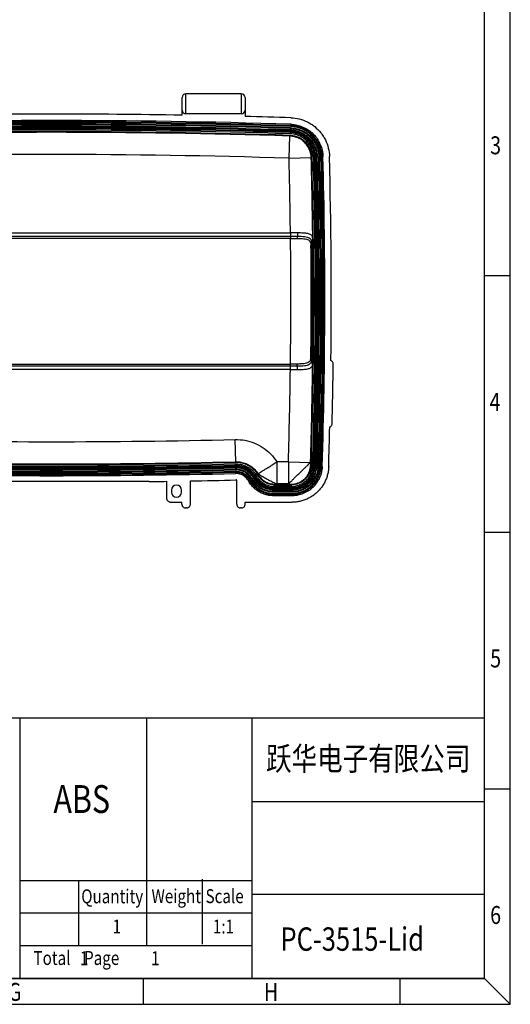
# Model space of a CAD drawing. Extents: x 705 to 2102, y -1248 to -260.
# Drawn here: x 1784 to 2102, y -1248 to -609 of the extents above; entities that cross this region are included whole.
import ezdxf

# ---------------------------------------------------------------- set-up
doc = ezdxf.new("R2010")
doc.units = 0
doc.header["$LTSCALE"] = 2
doc.linetypes.add('DASHED', pattern=[0.75, 0.5, -0.25])
doc.layers.get('0').update_dxf_attribs({"linetype": 'CONTINUOUS'})
for name, color, linetype in [('02___PRT_ALL_AXES', 7, 'CONTINUOUS'), ('1', 3, 'CONTINUOUS'), ('4', 5, 'DASHED'), ('HCO-019-TOP_DXF_CONTINUOUS_LINE', 7, 'CONTINUOUS')]:
    doc.layers.add(name, color=color, linetype=linetype)
doc.styles.get("Standard").update_dxf_attribs({"font": 'SimSun.ttf', "width": 0.8})

msp = doc.modelspace()

# ---------------------------------------------------------------- linework, layer by layer
for p, q in [((2102.317, -1247.544), (2102.317, -259.603)), ((2085.685, -1230.912), (2085.685, -276.235)), ((2085.685, -775.195), (2102.317, -775.195)), ((2085.685, -941.515), (2102.317, -941.515)), ((2085.388, -1062.078), (1539.391, -1062.078)), ((1784.428, -1062.078), (1784.428, -1230.615)), ((1784.428, -1062.078), (1784.428, -1230.615)), ((1934.908, -1062.078), (1784.428, -1062.078)), ((1866.585, -1062.078), (1866.585, -1209.548)), ((1934.908, -1062.078), (1934.908, -1230.615)), ((1934.908, -1062.078), (1934.908, -1230.615)), ((1934.908, -1062.078), (1934.908, -1230.615)), ((2085.685, -1107.835), (2102.317, -1107.835)), ((2085.388, -1116.25), (1934.908, -1116.25)), ((1934.908, -1167.414), (1784.428, -1167.414)), ((1822.505, -1167.414), (1822.505, -1209.548)), ((1902.7, -1166.45), (1902.7, -1208.584)), ((2085.388, -1176.442), (1934.908, -1176.442)), ((1934.908, -1188.481), (1784.428, -1188.481)), ((1934.908, -1209.548), (1784.428, -1209.548)), ((721.861, -1230.912), (2085.685, -1230.912)), ((2085.685, -1230.912), (1553.461, -1230.912)), ((1937.845, -1230.912), (1790.005, -1230.912)), ((1864.479, -1230.912), (1864.479, -1247.544)), ((2030.799, -1230.912), (2030.799, -1247.544)), ((2085.685, -1230.912), (2102.317, -1247.544)), ((705.229, -1247.544), (2102.317, -1247.544))]:
    msp.add_line(p, q)
at = {"layer": '02___PRT_ALL_AXES', "color": 7, "linetype": 'Continuous'}
for p, q in [((1928.013, -657.272), (1892.053, -657.272)), ((1928.013, -670.272), (1892.053, -670.272))]:
    msp.add_line(p, q, dxfattribs=at)
msp.add_arc((1805.033, -5678.272), 5007.8, 88.225023, 88.56511, dxfattribs=at)
at = {"layer": '1', "linetype": 'Continuous'}
msp.add_line((1948.98, -910.671), (1960.846, -910.671), dxfattribs=at)
for centre, radius, start, end in [((1805.033, -5678.272), 4996.399, 88.22505, 91.77495), ((-1521.467, -789.772), 3496.399, 358.215337, 1.499425), ((1805.033, 4098.728), 4996.399, 268.634458, 271.365542)]:
    msp.add_arc(centre, radius, start, end, dxfattribs=at)
for points, start_tangent, end_tangent in [([(1959.79, -684.27), (1962.481, -684.609), (1965.069, -685.45), (1967.453, -686.764), (1969.547, -688.503), (1971.277, -690.605), (1972.579, -692.996), (1973.408, -695.589), (1973.734, -698.282)], (0.9995202, -0.0309738), (0.0261669, -0.9996576)), ([(1939.012, -904.798), (1937.789, -902.906), (1936.318, -901.194), (1934.628, -899.698), (1932.75, -898.445), (1930.72, -897.458), (1928.574, -896.755), (1926.353, -896.351), (1924.102, -896.252)], (-0.4846503, 0.874708), (-0.999716, -0.0238309)), ([(1973.236, -898.661), (1972.935, -901.017), (1972.186, -903.281), (1971.018, -905.36), (1969.473, -907.177), (1967.609, -908.664), (1965.495, -909.766), (1963.21, -910.443), (1960.846, -910.671)], (-0.0311432, -0.9995149), (-1, 0)), ([(1948.98, -910.671), (1946.571, -910.413), (1944.271, -909.653), (1942.185, -908.423), (1940.405, -906.78), (1939.012, -904.798)], (-1, 0), (-0.4846503, 0.874708))]:
    msp.add_spline(points, degree=3, dxfattribs=dict(at, start_tangent=start_tangent, end_tangent=end_tangent))
at = {"layer": '4', "linetype": 'Continuous'}
msp.add_line((1958.504, -895.86), (1950.991, -895.86), dxfattribs=at)
for centre, radius, start, end in [((1805.033, -5678.272), 4981.588, 88.229567, 91.770433), ((-1521.467, -789.772), 3481.588, 0.695122, 1.492962), ((-1521.467, -789.772), 3481.588, 359.297187, 0.636981), ((-1521.467, -789.772), 3481.588, 358.253862, 359.239045), ((1805.033, 4098.728), 4981.588, 268.630921, 271.369079)]:
    msp.add_arc(centre, radius, start, end, dxfattribs=at)
for points, start_tangent, end_tangent in [([(1959.865, -747.534), (1959.873, -748.292), (1959.881, -749.014), (1959.888, -749.666)], (0.0103765, -0.9999462), (0.0131151, -0.999914)), ([(1959.888, -749.666), (1959.894, -750.094), (1959.9, -750.568), (1959.906, -751.067)], (0.014647, -0.9998927), (0.0108679, -0.9999409)), ([(1959.814, -836.01), (1959.823, -835.252), (1959.832, -834.53), (1959.841, -833.878)], (0.0123381, 0.9999239), (0.0136671, 0.9999066)), ([(1959.841, -833.878), (1959.847, -833.45), (1959.853, -832.976), (1959.859, -832.477)], (0.015167, 0.999885), (0.0120295, 0.9999276)), ([(1924.056, -881.438), (1930.41, -881.942), (1936.549, -883.744), (1942.174, -886.759), (1947.048, -890.848), (1950.991, -895.86)], (0.9997156, 0.0238493), (0.5343099, -0.8452887))]:
    msp.add_spline(points, degree=3, dxfattribs=dict(at, start_tangent=start_tangent, end_tangent=end_tangent))
at = {"layer": 'HCO-019-TOP_DXF_CONTINUOUS_LINE', "color": 7, "linetype": 'Continuous'}
for p, q in [((1892.053, -670.272), (1892.053, -657.272)), ((1928.013, -657.272), (1928.013, -670.272)), ((1889.61, -659.871), (1889.61, -659.871)), ((1889.633, -671.187), (1889.633, -659.692)), ((1930.433, -659.692), (1930.433, -672.042)), ((1928.013, -670.272), (1892.053, -670.272)), ((1959.821, -683.271), (1959.865, -681.848)), ((1959.886, -681.172), (1959.942, -679.373)), ((1960.013, -677.074), (1959.969, -678.497)), ((1958.939, -699.062), (1959.384, -684.674)), ((1959.384, -684.674), (1959.79, -684.27)), ((1958.939, -699.062), (1973.329, -698.687)), ((1973.329, -698.687), (1973.734, -698.282)), ((1974.734, -698.256), (1976.158, -698.219)), ((1976.833, -698.201), (1978.633, -698.154)), ((1979.508, -698.131), (1980.932, -698.094)), ((1959.906, -751.067), (1650.16, -751.067)), ((1650.177, -749.666), (1959.888, -749.666)), ((1650.201, -747.534), (1959.865, -747.534)), ((1974.723, -769.765), (1973.431, -769.772)), ((1974.698, -813.781), (1973.405, -813.772)), ((1650.207, -832.477), (1959.859, -832.477)), ((1959.841, -833.878), (1650.225, -833.878)), ((1959.814, -836.01), (1650.252, -836.01)), ((1924.4, -895.829), (1924.056, -881.438)), ((1924.102, -896.252), (1924.4, -895.829)), ((1924.126, -897.251), (1924.16, -898.675)), ((1924.176, -899.351), (1924.219, -901.15)), ((1950.992, -895.86), (1950.992, -910.255)), ((1958.504, -895.86), (1958.504, -910.255)), ((1958.504, -895.86), (1972.893, -896.299)), ((1973.236, -898.661), (1972.882, -898.295)), ((1974.235, -898.692), (1975.659, -898.737)), ((1976.334, -898.758), (1978.133, -898.814)), ((1980.432, -898.885), (1979.009, -898.841)), ((1924.239, -902.026), (1924.273, -903.45)), ((1936.301, -906.301), (1934.726, -907.173)), ((1936.892, -905.973), (1938.137, -905.283)), ((1939.012, -904.798), (1939.291, -904.411)), ((1868.327, -908.672), (1741.739, -908.672)), ((1879.533, -908.518), (1879.533, -919.074)), ((1895.033, -923.311), (1895.033, -908.263)), ((1925.033, -923.311), (1925.033, -907.676)), ((1932.714, -908.288), (1933.96, -907.598)), ((1948.98, -910.671), (1949.26, -910.287)), ((1948.98, -911.671), (1948.98, -913.095)), ((1960.846, -911.671), (1948.98, -911.671)), ((1960.846, -912.506), (1948.98, -912.506)), ((1948.98, -912.595), (1960.846, -912.595)), ((1958.504, -910.255), (1950.992, -910.255)), ((1960.846, -910.671), (1960.492, -910.306)), ((1960.846, -911.671), (1960.846, -913.095)), ((1882.733, -914.272), (1882.733, -915.472)), ((1889.333, -915.472), (1889.333, -914.272)), ((1948.98, -913.095), (1960.846, -913.095)), ((1948.98, -913.771), (1948.98, -915.571)), ((1960.846, -913.771), (1948.98, -913.771)), ((1960.846, -914.207), (1948.98, -914.207)), ((1960.846, -915.135), (1948.98, -915.135)), ((1960.846, -915.571), (1948.98, -915.571)), ((1948.98, -916.447), (1948.98, -917.871)), ((1948.98, -916.447), (1960.846, -916.447)), ((1948.98, -916.947), (1960.846, -916.947)), ((1960.846, -917.036), (1948.98, -917.036)), ((1960.846, -917.871), (1948.98, -917.871)), ((1960.846, -913.771), (1960.846, -915.571)), ((1960.846, -917.871), (1960.846, -916.447)), ((1882.531, -922.072), (1889.533, -922.072)), ((1889.533, -923.311), (1889.533, -922.072)), ((1930.533, -923.311), (1930.533, -922.072)), ((1930.533, -922.072), (1960.848, -922.072)), ((1892.573, -925.772), (1891.992, -925.772)), ((1928.073, -925.772), (1927.492, -925.772))]:
    msp.add_line(p, q, dxfattribs=at)
for centre, radius, start, end in [((1892.053, -659.692), 2.42, 90, 180), ((1928.013, -659.692), 2.42, 0, 90), ((1892.053, -667.852), 2.42, 180, 270), ((1928.013, -667.852), 2.42, 270, 0), ((1805.033, -5678.272), 5003.599, 88.22505, 91.77495), ((1805.033, -5678.272), 5002.764, 88.22505, 91.77495), ((1805.033, -5678.272), 5002.675, 88.22505, 91.77495), ((1805.033, -5678.272), 5002.175, 88.22505, 91.77495), ((1805.033, -5678.272), 5007.8, 89.032019, 90.967981), ((1805.033, -5678.272), 5001.299, 88.22505, 91.77495), ((1805.033, -5678.272), 5000.863, 88.22505, 91.77495), ((1805.033, -5678.272), 4999.935, 88.22505, 91.77495), ((1805.033, -5678.272), 4999.499, 88.22505, 91.77495), ((1805.033, -5678.272), 4998.823, 88.22505, 91.77495), ((1805.033, -5678.272), 4998.323, 88.22505, 91.77495), ((1805.033, -5678.272), 4998.234, 88.22505, 91.77495), ((1805.033, -5678.272), 4997.399, 88.22505, 91.77495), ((1805.033, -5678.272), 4995.983, 88.229566, 91.770434), ((-1521.467, -789.772), 3495.983, 0.634751, 1.492963), ((-1521.467, -789.772), 3497.399, 358.215337, 1.499425), ((-1521.467, -789.772), 3498.234, 358.215337, 1.499425), ((-1521.467, -789.772), 3498.323, 358.215337, 1.499425), ((-1521.467, -789.772), 3498.823, 358.215337, 1.499425), ((-1521.467, -789.772), 3499.499, 358.215337, 1.499425), ((-1521.467, -789.772), 3499.935, 358.215337, 1.499425), ((-1521.467, -789.772), 3500.863, 358.215337, 1.499425), ((-1521.467, -789.772), 3501.299, 358.215337, 1.499425), ((-1521.467, -789.772), 3502.175, 358.215337, 1.499425), ((-1521.467, -789.772), 3502.675, 358.215337, 1.499425), ((-1521.467, -789.772), 3502.764, 358.215337, 1.499425), ((-1521.467, -789.772), 3503.599, 358.215337, 1.499425), ((-1521.467, -789.772), 3507.8, 359.338348, 1.499464), ((-1521.467, -789.772), 3494.783, 359.373395, 0.561023), ((-1521.467, -789.772), 3494.955, 359.606537, 0.327887), ((-1521.467, -789.772), 3495.467, 359.606547, 0.327877), ((-1521.467, -789.772), 3496.247, 359.606547, 0.327877), ((-1521.467, -789.772), 3495.983, 358.253862, 359.299664), ((-1521.467, -789.772), 3509.3, 358.671534, 359.303112), ((-1521.467, -789.772), 3507.8, 358.215298, 358.6363), ((1805.033, 4098.728), 4995.983, 268.630921, 271.369079), ((1805.033, 4098.728), 4999.935, 268.634458, 271.365542), ((1805.033, 4098.728), 4999.499, 268.634458, 271.365542), ((1805.033, 4098.728), 4998.823, 268.634458, 271.365542), ((1805.033, 4098.728), 4998.323, 268.634458, 271.365542), ((1805.033, 4098.728), 4998.234, 268.634458, 271.365542), ((1805.033, 4098.728), 4997.399, 268.634458, 271.365542), ((1805.033, 4098.728), 5003.599, 268.634458, 271.365542), ((1805.033, 4098.728), 5002.764, 268.634458, 271.365542), ((1805.033, 4098.728), 5002.675, 268.634458, 271.365542), ((1805.033, 4098.728), 5002.175, 268.634458, 271.365542), ((1805.033, 4098.728), 5001.299, 268.634458, 271.365542), ((1805.033, 4098.728), 5000.863, 268.634458, 271.365542), ((1805.033, 4098.728), 5007.8, 270.724181, 270.852409), ((1886.033, -914.272), 3.3, 0, 180), ((1805.033, 4098.728), 5007.8, 271.029773, 271.365521), ((1886.033, -915.472), 3.3, 180, 0)]:
    msp.add_arc(centre, radius, start, end, dxfattribs=at)
for points, start_tangent, end_tangent in [([(1960.146, -672.875), (1965.612, -673.635), (1970.882, -675.585), (1973.242, -676.925), (1975.586, -678.615), (1979.47, -682.519), (1981.027, -684.682), (1982.475, -687.236), (1984.399, -692.513), (1985.132, -697.981)], (0.9995202, -0.0309742), (0.0261676, -0.9996576)), ([(1975.569, -698.234), (1975.51, -697.209), (1975.201, -695.197), (1974.264, -692.27), (1972.794, -689.574), (1970.843, -687.204), (1968.483, -685.245), (1965.797, -683.766), (1962.878, -682.818), (1960.87, -682.5), (1959.847, -682.436)], (-0.0265588, 0.9996473), (-0.9995082, 0.0313599)), ([(1975.658, -698.232), (1975.541, -696.661), (1975.231, -694.925), (1974.664, -693.034), (1973.779, -691.045), (1972.566, -689.092), (1971.097, -687.336), (1969.496, -685.881), (1967.858, -684.736), (1966.258, -683.876), (1964.754, -683.262), (1963.362, -682.842), (1962.078, -682.57), (1960.907, -682.414), (1959.85, -682.347)], (-0.0261745, 0.9996574), (-0.9995201, 0.0309772)), ([(1976.158, -698.219), (1976.037, -696.601), (1975.718, -694.812), (1975.134, -692.864), (1974.223, -690.814), (1972.972, -688.801), (1971.458, -686.99), (1969.807, -685.489), (1968.119, -684.309), (1966.469, -683.423), (1964.92, -682.791), (1963.485, -682.357), (1962.161, -682.077), (1960.954, -681.917), (1959.865, -681.848)], (-0.0261822, 0.9996572), (-0.99952, 0.0309808)), ([(1959.886, -681.172), (1963.158, -681.584), (1966.3, -682.605), (1969.199, -684.202), (1971.744, -686.316), (1973.846, -688.871), (1975.43, -691.778), (1976.437, -694.926), (1976.833, -698.201)], (0.9995202, -0.0309738), (0.0261669, -0.9996576)), ([(1959.9, -680.736), (1963.253, -681.159), (1966.474, -682.205), (1969.445, -683.842), (1972.053, -686.008), (1974.207, -688.627), (1975.831, -691.607), (1976.863, -694.832), (1977.269, -698.189)], (0.9995202, -0.0309738), (0.0261669, -0.9996576)), ([(1959.928, -679.809), (1963.456, -680.253), (1966.842, -681.354), (1969.968, -683.075), (1972.711, -685.354), (1974.977, -688.108), (1976.684, -691.242), (1977.769, -694.634), (1978.197, -698.165)], (0.9995202, -0.0309738), (0.0261669, -0.9996576)), ([(1959.942, -679.373), (1963.552, -679.828), (1967.015, -680.954), (1970.213, -682.715), (1973.02, -685.046), (1975.338, -687.864), (1977.085, -691.071), (1978.195, -694.541), (1978.633, -698.154)], (0.9995202, -0.0309738), (0.0261669, -0.9996576)), ([(1979.508, -698.131), (1979.431, -696.813), (1979.245, -695.366), (1978.919, -693.791), (1978.417, -692.094), (1977.697, -690.288), (1976.7, -688.38), (1975.337, -686.365), (1973.589, -684.376), (1971.587, -682.627), (1969.569, -681.271), (1967.668, -680.285), (1965.882, -679.576), (1964.215, -679.084), (1962.674, -678.764), (1961.261, -678.579), (1959.969, -678.497)], (-0.0261714, 0.9996575), (-0.9995201, 0.0309777)), ([(1980.008, -698.118), (1979.929, -696.766), (1979.738, -695.284), (1979.404, -693.67), (1978.89, -691.93), (1978.152, -690.08), (1977.13, -688.125), (1975.734, -686.061), (1973.942, -684.022), (1971.891, -682.23), (1969.823, -680.84), (1967.875, -679.83), (1966.045, -679.104), (1964.336, -678.599), (1962.757, -678.271), (1961.309, -678.081), (1959.985, -677.998)], (-0.0261692, 0.9996575), (-0.9995201, 0.0309758)), ([(1959.987, -677.908), (1961.299, -677.991), (1963.87, -678.398), (1967.602, -679.611), (1971.04, -681.506), (1974.058, -684.013), (1976.552, -687.043), (1978.431, -690.491), (1979.627, -694.23), (1980.022, -696.804), (1980.097, -698.115)], (0.9994965, -0.0317306), (0.026938, -0.9996371)), ([(1960.013, -677.074), (1961.377, -677.159), (1964.052, -677.583), (1967.934, -678.845), (1971.51, -680.816), (1974.65, -683.424), (1977.244, -686.576), (1979.198, -690.162), (1980.443, -694.052), (1980.853, -696.73), (1980.932, -698.094)], (0.9994963, -0.0317344), (0.0269421, -0.999637)), ([(1973.329, -698.687), (1972.923, -695.654), (1971.876, -692.758), (1970.222, -690.13), (1968.03, -687.907), (1965.404, -686.204), (1962.473, -685.109), (1959.384, -684.674)], (-0.0267012, 0.9996435), (-0.9995024, 0.0315419)), ([(1974.734, -698.256), (1974.678, -697.284), (1974.385, -695.375), (1973.497, -692.598), (1972.102, -690.041), (1970.252, -687.793), (1968.013, -685.935), (1965.465, -684.532), (1962.696, -683.633), (1960.792, -683.332), (1959.821, -683.271)], (-0.0266015, 0.9996461), (-0.9995068, 0.0314031)), ([(1964.529, -747.529), (1963.391, -747.53), (1962.229, -747.531), (1961.051, -747.532), (1959.865, -747.534)], (-0.9999994, -0.0010677), (-0.9999994, -0.0010806)), ([(1959.888, -749.666), (1961.374, -749.665), (1962.852, -749.664), (1964.292, -749.664)], (1, 0.0001119), (0.9999998, 0.000668)), ([(1959.906, -751.066), (1961.335, -751.066), (1962.757, -751.066), (1964.141, -751.066)], (0.9999999, -0.0003598), (0.9999999, 0.000522)), ([(1964.141, -751.066), (1966.516, -751.096), (1968.566, -751.233), (1970.225, -751.542), (1971.496, -752.08), (1972.394, -752.891), (1972.941, -754.032)], (0.9999993, -0.0011456), (0.2738698, -0.9617668)), ([(1964.292, -749.664), (1964.209, -750.093), (1964.158, -750.568), (1964.142, -751.066)], (-0.2369461, -0.9715228), (0.0017869, -0.9999984)), ([(1964.529, -747.529), (1964.501, -748.287), (1964.421, -749.01), (1964.292, -749.664)], (-0.0009566, -0.9999995), (-0.2416285, -0.9703688)), ([(1964.292, -749.664), (1966.777, -749.693), (1968.946, -749.835), (1970.712, -750.161), (1972.052, -750.736), (1972.963, -751.612), (1973.46, -752.848)], (0.9999999, -0.0005312), (0.201541, -0.9794801)), ([(1974.301, -751.043), (1974.125, -750.085), (1973.713, -749.317), (1973.067, -748.715), (1972.185, -748.26), (1971.069, -747.934), (1969.726, -747.718), (1968.168, -747.595), (1966.423, -747.54), (1964.529, -747.529)], (-0.0564681, 0.9984044), (-0.9999998, -0.000605)), ([(1973.46, -752.848), (1973.199, -753.214), (1973.024, -753.615), (1972.941, -754.032)], (-0.6577203, -0.7532623), (-0.0817422, -0.9966535)), ([(1974.302, -751.043), (1974.201, -751.689), (1973.915, -752.302), (1973.46, -752.848)], (-0.0089896, -0.9999596), (-0.7264621, -0.6872065)), ([(1973.46, -752.848), (1973.523, -753.206), (1973.573, -753.59), (1973.611, -754)], (0.1960093, -0.980602), (0.0742192, -0.997242)), ([(1974.358, -752.312), (1974.268, -752.911), (1974.015, -753.483), (1973.611, -754)], (-0.0099571, -0.9999504), (-0.7014739, -0.7126952)), ([(1974.358, -752.312), (1974.34, -751.893), (1974.321, -751.47), (1974.301, -751.043)], (-0.0446385, 0.9990032), (-0.0457357, 0.9989536)), ([(1974.723, -769.765), (1974.7, -766.91), (1974.666, -764.098), (1974.622, -761.38), (1974.567, -758.8), (1974.504, -756.403), (1974.434, -754.227), (1974.358, -752.312)], (-0.0056944, 0.9999838), (-0.0438559, 0.9990379)), ([(1972.941, -754.032), (1973.02, -754.357), (1973.08, -754.715), (1973.123, -755.107)], (0.2735383, -0.9618611), (0.0825128, -0.99659)), ([(1973.611, -754), (1973.353, -754.341), (1973.188, -754.716), (1973.123, -755.107)], (-0.6842068, -0.7292881), (-0.0356416, -0.9993646)), ([(1973.123, -755.107), (1973.138, -755.325), (1973.149, -755.553)], (0.0826334, -0.99658), (0.0358579, -0.9993569)), ([(1973.637, -754.484), (1973.374, -754.812), (1973.208, -755.174), (1973.149, -755.553)], (-0.7113128, -0.7028756), (-0.0125939, -0.9999207)), ([(1973.149, -755.553), (1973.177, -756.288), (1973.209, -757.19), (1973.242, -758.249), (1973.275, -759.449), (1973.307, -760.764), (1973.336, -762.161), (1973.362, -763.598), (1973.384, -765.029), (1973.402, -766.409), (1973.415, -767.689), (1973.424, -768.825), (1973.431, -769.771)], (0.040396, -0.9991837), (0.0057128, -0.9999837)), ([(1973.611, -754), (1973.626, -754.238), (1973.637, -754.484)], (0.0720955, -0.9973977), (0.0407296, -0.9991702)), ([(1973.637, -754.484), (1973.668, -755.274), (1973.702, -756.243), (1973.738, -757.382), (1973.774, -758.672), (1973.809, -760.086), (1973.841, -761.587), (1973.869, -763.131), (1973.893, -764.67), (1973.912, -766.153), (1973.926, -767.529), (1973.936, -768.75), (1973.943, -769.769)], (0.0407327, -0.9991701), (0.0056993, -0.9999838)), ([(1973.405, -813.772), (1973.398, -814.689), (1973.388, -815.801), (1973.374, -817.064), (1973.355, -818.432), (1973.332, -819.86), (1973.304, -821.298), (1973.273, -822.701), (1973.24, -824.027), (1973.205, -825.242), (1973.17, -826.318), (1973.137, -827.238), (1973.107, -827.991)], (-0.0068579, -0.9999765), (-0.0415382, -0.9991369)), ([(1973.918, -813.775), (1973.91, -814.762), (1973.899, -815.957), (1973.884, -817.315), (1973.863, -818.786), (1973.838, -820.32), (1973.808, -821.866), (1973.775, -823.374), (1973.738, -824.8), (1973.701, -826.106), (1973.663, -827.262), (1973.627, -828.251), (1973.595, -829.061)], (-0.0068453, -0.9999766), (-0.0418747, -0.9991229)), ([(1974.313, -831.233), (1974.391, -829.317), (1974.464, -827.141), (1974.529, -824.742), (1974.587, -822.162), (1974.635, -819.445), (1974.672, -816.634), (1974.698, -813.781)], (0.0449983, 0.9989871), (0.0068413, 0.9999766)), ([(1972.898, -829.512), (1972.349, -830.653), (1971.45, -831.465), (1970.178, -832.002), (1968.518, -832.311), (1966.468, -832.448), (1964.094, -832.478)], (-0.2749328, -0.9614635), (-0.9999993, -0.00115)), ([(1973.081, -828.437), (1973.038, -828.829), (1972.977, -829.187), (1972.898, -829.512)], (-0.0836959, -0.9964913), (-0.2745952, -0.9615599)), ([(1973.416, -830.697), (1973.155, -830.33), (1972.98, -829.929), (1972.898, -829.512)], (-0.6569426, 0.7539406), (-0.0806199, 0.9967449)), ([(1973.107, -827.991), (1973.097, -828.219), (1973.081, -828.437)], (-0.0370006, -0.9993152), (-0.0838228, -0.9964807)), ([(1973.567, -829.545), (1973.31, -829.203), (1973.146, -828.828), (1973.081, -828.437)], (-0.6835692, 0.7298857), (-0.0346102, 0.9994009)), ([(1973.595, -829.061), (1973.331, -828.733), (1973.166, -828.37), (1973.107, -827.991)], (-0.7105151, 0.703682), (-0.0114505, 0.9999344)), ([(1973.567, -829.545), (1973.529, -829.955), (1973.479, -830.338), (1973.416, -830.697)], (-0.0753599, -0.9971564), (-0.1971251, -0.9803783)), ([(1973.595, -829.061), (1973.583, -829.307), (1973.567, -829.545)], (-0.041872, -0.999123), (-0.0732353, -0.9973147)), ([(1974.313, -831.233), (1974.224, -830.634), (1973.971, -830.062), (1973.567, -829.545)], (-0.00882, 0.9999611), (-0.7006589, 0.7134964)), ([(1959.814, -836.01), (1961.001, -836.012), (1962.18, -836.013), (1963.343, -836.014), (1964.481, -836.016)], (0.9999993, -0.0011773), (0.9999993, -0.001162)), ([(1964.244, -833.88), (1962.805, -833.88), (1961.326, -833.879), (1959.841, -833.878)], (-0.9999997, 0.0007079), (-1, 0.0001519)), ([(1964.094, -832.478), (1962.71, -832.478), (1961.288, -832.478), (1959.859, -832.477)], (-0.9999999, 0.0005241), (-0.9999999, -0.0003597)), ([(1964.244, -833.88), (1964.162, -833.451), (1964.112, -832.976), (1964.096, -832.478)], (-0.2355798, 0.971855), (0.0032749, 0.9999946)), ([(1973.416, -830.697), (1972.917, -831.932), (1972.005, -832.809), (1970.664, -833.384), (1968.898, -833.71), (1966.728, -833.851), (1964.244, -833.88)], (-0.2026577, -0.9792496), (-0.9999999, -0.0004923)), ([(1964.481, -836.016), (1964.454, -835.257), (1964.373, -834.534), (1964.244, -833.88)], (-0.0010496, 0.9999994), (-0.2418276, 0.9703192)), ([(1964.481, -836.016), (1966.375, -836.005), (1968.12, -835.95), (1969.677, -835.827), (1971.02, -835.612), (1972.136, -835.285), (1973.018, -834.83), (1973.665, -834.229), (1974.077, -833.461), (1974.255, -832.503)], (0.9999998, -0.0006996), (0.0575996, 0.9983398)), ([(1974.255, -832.503), (1974.155, -831.857), (1973.869, -831.243), (1973.416, -830.697)], (-0.0077015, 0.9999703), (-0.7256553, 0.6880584)), ([(1974.255, -832.503), (1974.275, -832.075), (1974.294, -831.652), (1974.313, -831.233)], (0.0468707, 0.998901), (0.0457796, 0.9989516)), ([(1987.573, -832.455), (1987.478, -831.769), (1987.18, -831.14), (1986.706, -830.627), (1986.099, -830.279)], (0.0121624, 0.999926), (-0.9333376, 0.3589999)), ([(1985.339, -873.253), (1985.957, -872.929), (1986.449, -872.433), (1986.769, -871.815), (1986.89, -871.132)], (0.9454473, 0.325775), (0.0231843, 0.9997312)), ([(1924.126, -897.251), (1924.834, -897.251), (1926.242, -897.345), (1928.329, -897.725), (1930.345, -898.385), (1932.252, -899.312), (1934.017, -900.49), (1935.605, -901.896), (1936.989, -903.506), (1937.781, -904.672), (1938.137, -905.283)], (0.9997139, 0.0239198), (0.4845989, -0.8747365)), ([(1924.146, -898.086), (1924.816, -898.085), (1926.148, -898.175), (1928.124, -898.534), (1930.032, -899.159), (1931.837, -900.036), (1933.508, -901.151), (1935.01, -902.482), (1936.32, -904.006), (1937.07, -905.109), (1937.407, -905.688)], (0.9997148, 0.0238809), (0.4846327, -0.8747178)), ([(1924.148, -898.175), (1924.858, -898.175), (1925.611, -898.213), (1926.369, -898.291), (1927.109, -898.406), (1927.84, -898.557), (1928.584, -898.752), (1929.362, -899.001), (1930.179, -899.316), (1931.018, -899.699), (1931.857, -900.15), (1932.671, -900.659), (1933.432, -901.205), (1934.113, -901.761), (1934.705, -902.305), (1935.221, -902.83), (1935.678, -903.343), (1936.09, -903.851), (1936.464, -904.354), (1936.797, -904.844), (1937.086, -905.308), (1937.329, -905.731)], (0.9997159, 0.0238339), (0.4846495, -0.8747084)), ([(1924.16, -898.675), (1924.846, -898.675), (1925.573, -898.712), (1926.305, -898.787), (1927.02, -898.898), (1927.726, -899.044), (1928.445, -899.232), (1929.196, -899.473), (1929.985, -899.777), (1930.795, -900.147), (1931.606, -900.583), (1932.392, -901.074), (1933.127, -901.602), (1933.785, -902.139), (1934.357, -902.664), (1934.855, -903.171), (1935.297, -903.667), (1935.695, -904.157), (1936.056, -904.644), (1936.377, -905.117), (1936.656, -905.564), (1936.892, -905.973)], (0.9997159, 0.0238364), (0.4846489, -0.8747088)), ([(1936.301, -906.301), (1935.306, -904.763), (1934.109, -903.37), (1932.736, -902.153), (1931.209, -901.134), (1929.557, -900.331), (1927.813, -899.761), (1926.006, -899.432), (1924.176, -899.351)], (-0.4846503, 0.874708), (-0.999716, -0.0238309)), ([(1935.919, -906.512), (1934.957, -905.024), (1933.799, -903.676), (1932.47, -902.499), (1930.992, -901.512), (1929.394, -900.736), (1927.706, -900.183), (1925.957, -899.865), (1924.186, -899.787)], (-0.4846503, 0.874708), (-0.999716, -0.0238309)), ([(1924.4, -895.829), (1927.803, -896.097), (1931.091, -897.061), (1934.103, -898.675), (1936.713, -900.865), (1938.825, -903.55)], (0.9997045, 0.0243079), (0.5340205, -0.8454715)), ([(1938.825, -903.55), (1939.133, -903.382), (1939.889, -902.944), (1941.061, -902.245), (1942.602, -901.306), (1944.447, -900.157), (1946.52, -898.836), (1948.734, -897.387), (1950.992, -895.86)], (0.7456072, 0.6663857), (0.8140504, 0.5807942)), ([(1958.504, -910.255), (1958.779, -909.96), (1959.549, -909.229), (1960.669, -908.107), (1962.121, -906.664), (1963.823, -905.001), (1965.653, -903.23), (1967.479, -901.454), (1969.193, -899.804), (1970.68, -898.403), (1971.833, -897.266), (1972.589, -896.516), (1972.893, -896.299)], (0.0641714, 0.9979389), (0.9988682, -0.047564)), ([(1960.492, -910.306), (1962.393, -910.158), (1964.248, -909.721), (1966.015, -909.004), (1967.651, -908.025), (1969.117, -906.807), (1970.38, -905.379), (1971.41, -903.774), (1972.181, -902.031), (1972.675, -900.19), (1972.882, -898.295)], (0.9999998, 0.0006736), (0.0317234, 0.9994967)), ([(1960.846, -911.671), (1961.707, -911.643), (1963.401, -911.425), (1965.875, -910.691), (1968.161, -909.498), (1970.174, -907.89), (1971.842, -905.927), (1973.102, -903.682), (1973.911, -901.236), (1974.181, -899.551), (1974.235, -898.692)], (0.9999999, 0.0004887), (0.0316322, 0.9994996)), ([(1960.846, -912.506), (1961.761, -912.476), (1963.561, -912.244), (1966.189, -911.465), (1968.617, -910.197), (1970.756, -908.489), (1972.527, -906.404), (1973.866, -904.019), (1974.725, -901.421), (1975.012, -899.631), (1975.07, -898.718)], (0.9999999, 0.0004415), (0.0315848, 0.9995011)), ([(1960.846, -912.595), (1962.729, -912.471), (1964.791, -912.041), (1966.949, -911.23), (1968.979, -910.062), (1970.732, -908.635), (1972.132, -907.09), (1973.199, -905.519), (1973.98, -903.981), (1974.524, -902.515), (1974.876, -901.141), (1975.076, -899.876), (1975.159, -898.721)], (1, 0.0000383), (0.0311497, 0.9995147)), ([(1960.846, -913.095), (1962.792, -912.967), (1964.925, -912.522), (1967.159, -911.683), (1969.26, -910.475), (1971.076, -908.998), (1972.525, -907.398), (1973.63, -905.772), (1974.439, -904.18), (1975.001, -902.663), (1975.366, -901.241), (1975.573, -899.931), (1975.659, -898.737)], (1, 0.0000863), (0.0311563, 0.9995145)), ([(1976.334, -898.758), (1975.957, -901.705), (1975.023, -904.531), (1973.562, -907.132), (1971.63, -909.403), (1969.3, -911.262), (1966.656, -912.64), (1963.803, -913.486), (1960.846, -913.771)], (-0.0311432, -0.9995149), (-1, 0)), ([(1976.77, -898.771), (1976.383, -901.802), (1975.422, -904.707), (1973.919, -907.381), (1971.934, -909.716), (1969.538, -911.627), (1966.82, -913.045), (1963.887, -913.914), (1960.846, -914.207)], (-0.0311432, -0.9995149), (-1, 0)), ([(1977.698, -898.8), (1977.287, -902.008), (1976.271, -905.082), (1974.681, -907.912), (1972.58, -910.383), (1970.045, -912.405), (1967.167, -913.905), (1964.064, -914.825), (1960.846, -915.135)], (-0.0311432, -0.9995149), (-1, 0)), ([(1978.133, -898.814), (1977.713, -902.104), (1976.67, -905.257), (1975.039, -908.161), (1972.883, -910.696), (1970.283, -912.77), (1967.331, -914.309), (1964.148, -915.253), (1960.846, -915.571)], (-0.0311432, -0.9995149), (-1, 0)), ([(1960.846, -916.447), (1963.105, -916.306), (1965.364, -915.876), (1967.564, -915.16), (1969.647, -914.174), (1971.557, -912.955), (1973.254, -911.552), (1974.713, -910.019), (1975.934, -908.403), (1976.925, -906.741), (1977.699, -905.072), (1978.273, -903.426), (1978.667, -901.826), (1978.905, -900.293), (1979.009, -898.841)], (1, 0.0000278), (0.0311501, 0.9995147)), ([(1960.846, -916.947), (1963.169, -916.802), (1965.49, -916.36), (1967.751, -915.623), (1969.89, -914.611), (1971.853, -913.358), (1973.595, -911.917), (1975.095, -910.343), (1976.349, -908.681), (1977.367, -906.975), (1978.162, -905.26), (1978.752, -903.568), (1979.158, -901.925), (1979.402, -900.349), (1979.509, -898.856)], (1, 0.0000135), (0.0311466, 0.9995148)), ([(1979.598, -898.859), (1979.521, -900.065), (1979.141, -902.428), (1978.009, -905.853), (1976.241, -908.999), (1973.904, -911.746), (1971.085, -913.996), (1967.885, -915.666), (1964.425, -916.691), (1962.052, -916.997), (1960.846, -917.036)], (-0.0320087, -0.9994876), (-0.9999996, -0.000881)), ([(1980.432, -898.885), (1980.352, -900.145), (1979.956, -902.613), (1978.772, -906.19), (1976.926, -909.476), (1974.485, -912.346), (1971.54, -914.696), (1968.198, -916.44), (1964.585, -917.511), (1962.106, -917.83), (1960.846, -917.871)], (-0.0320201, -0.9994872), (-0.9999996, -0.0008922)), ([(1984.631, -899.019), (1984.412, -901.588), (1983.911, -904.133), (1983.121, -906.651), (1982.051, -909.077), (1980.723, -911.362), (1979.165, -913.467), (1977.413, -915.361), (1975.465, -917.054), (1973.312, -918.547), (1970.986, -919.805), (1968.527, -920.8), (1965.984, -921.511), (1963.424, -921.932), (1960.848, -922.072)], (-0.0311439, -0.9995149), (-1, 0)), ([(1972.893, -896.299), (1972.876, -897.01), (1972.868, -897.646), (1972.869, -898.107), (1972.882, -898.295)], (-0.029605, -0.9995617), (0.6947694, -0.7192326)), ([(1935.107, -906.962), (1934.214, -905.58), (1933.138, -904.327), (1931.903, -903.234), (1930.53, -902.317), (1929.046, -901.596), (1927.478, -901.083), (1925.853, -900.787), (1924.208, -900.715)], (-0.4846503, 0.874708), (-0.999716, -0.0238309)), ([(1934.726, -907.173), (1933.865, -905.841), (1932.827, -904.633), (1931.637, -903.579), (1930.314, -902.696), (1928.882, -902), (1927.371, -901.506), (1925.804, -901.22), (1924.219, -901.15)], (-0.4846503, 0.874708), (-0.999716, -0.0238309)), ([(1924.239, -902.026), (1925.383, -902.059), (1926.647, -902.239), (1928.009, -902.608), (1929.439, -903.217), (1930.9, -904.12), (1932.161, -905.205), (1933.143, -906.338), (1933.96, -907.598)], (0.9997206, 0.0236374), (0.4852231, -0.8743904)), ([(1924.251, -902.526), (1925.344, -902.557), (1926.549, -902.729), (1927.847, -903.081), (1929.211, -903.662), (1930.603, -904.523), (1931.805, -905.557), (1932.743, -906.637), (1933.523, -907.84)], (0.9997178, 0.0237538), (0.4849025, -0.8745682)), ([(1933.445, -907.883), (1933.176, -907.425), (1932.571, -906.56), (1931.5, -905.384), (1930.262, -904.391), (1928.883, -903.6), (1927.398, -903.032), (1925.842, -902.701), (1924.787, -902.616), (1924.254, -902.615)], (-0.4842315, 0.8749399), (-0.999703, -0.0243705)), ([(1932.714, -908.288), (1932.467, -907.867), (1931.912, -907.073), (1930.928, -905.993), (1929.791, -905.08), (1928.525, -904.354), (1927.162, -903.832), (1925.732, -903.529), (1924.763, -903.451), (1924.273, -903.45)], (-0.4843004, 0.8749018), (-0.9997049, -0.0242925)), ([(1948.98, -913.771), (1945.167, -913.26), (1941.622, -911.765), (1938.595, -909.389), (1936.301, -906.301)], (-1, 0), (-0.4846502, 0.874708)), ([(1936.892, -905.973), (1938.349, -908.105), (1939.965, -909.749), (1941.627, -910.976), (1943.263, -911.857), (1944.835, -912.458), (1946.322, -912.837), (1947.708, -913.036), (1948.98, -913.095)], (0.4846691, -0.8746976), (1, -0.0000013)), ([(1937.329, -905.731), (1938.739, -907.792), (1940.294, -909.373), (1941.895, -910.555), (1943.471, -911.402), (1944.985, -911.982), (1946.418, -912.346), (1947.754, -912.538), (1948.98, -912.595)], (0.4846667, -0.8746989), (1, 0.0000005)), ([(1937.407, -905.688), (1937.703, -906.195), (1938.359, -907.165), (1939.5, -908.505), (1940.81, -909.681), (1942.263, -910.674), (1943.837, -911.465), (1945.501, -912.04), (1947.227, -912.389), (1948.393, -912.493), (1948.98, -912.506)], (0.4849193, -0.8745589), (1, -0.0003124)), ([(1938.137, -905.283), (1938.415, -905.758), (1939.029, -906.667), (1940.099, -907.922), (1941.325, -909.025), (1942.687, -909.955), (1944.162, -910.696), (1945.721, -911.235), (1947.338, -911.561), (1948.43, -911.658), (1948.98, -911.671)], (0.484904, -0.8745674), (1, -0.0002949)), ([(1938.825, -903.55), (1939.128, -903.749), (1939.782, -904.156), (1940.747, -904.738), (1941.964, -905.451), (1943.365, -906.25), (1944.866, -907.083), (1946.374, -907.899), (1947.792, -908.648), (1949.033, -909.287), (1950.024, -909.785), (1950.692, -910.113), (1950.992, -910.255)], (0.7938736, -0.6080828), (0.9489383, -0.3154617)), ([(1938.825, -903.55), (1938.997, -903.834), (1939.133, -904.076), (1939.23, -904.261), (1939.281, -904.372), (1939.291, -904.411)], (0.5326894, -0.8463108), (-0.5841348, -0.8116566)), ([(1939.291, -904.411), (1939.681, -905.062), (1940.113, -905.685), (1941.096, -906.839), (1942.223, -907.852), (1943.475, -908.707), (1944.83, -909.389), (1946.262, -909.884), (1947, -910.06), (1947.748, -910.186), (1948.502, -910.261), (1949.26, -910.287)], (0.4847606, -0.8746469), (0.9999999, -0.0005002)), ([(1925.033, -907.676), (1924.933, -907.667), (1924.372, -907.65)], (-0.994613, 0.1036576), (-0.999716, -0.0238306)), ([(1948.98, -917.871), (1948.154, -917.852), (1946.516, -917.706), (1944.09, -917.216), (1941.751, -916.408), (1939.54, -915.297), (1937.496, -913.901), (1935.656, -912.247), (1934.052, -910.364), (1933.131, -909.001), (1932.714, -908.288)], (-0.9999999, 0.0003206), (-0.4849306, 0.8745526)), ([(1948.98, -917.036), (1948.191, -917.018), (1946.626, -916.879), (1944.31, -916.411), (1942.076, -915.639), (1939.964, -914.577), (1938.012, -913.244), (1936.254, -911.665), (1934.723, -909.866), (1933.842, -908.564), (1933.445, -907.883)], (-1, 0.0003089), (-0.4849204, 0.8745583)), ([(1933.523, -907.84), (1935.687, -910.919), (1938.444, -913.462), (1941.677, -915.367), (1945.239, -916.546), (1948.98, -916.947)], (0.4846803, -0.8746914), (1, -0.0000308)), ([(1933.96, -907.598), (1936.057, -910.583), (1938.74, -913.059), (1941.887, -914.913), (1945.353, -916.059), (1948.98, -916.447)], (0.4847183, -0.8746703), (1, -0.0000713)), ([(1948.98, -915.571), (1944.693, -914.997), (1940.708, -913.315), (1937.306, -910.645), (1934.726, -907.173)], (-1, 0), (-0.4846502, 0.874708)), ([(1948.98, -915.135), (1944.808, -914.576), (1940.929, -912.94), (1937.618, -910.341), (1935.107, -906.962)], (-1, 0), (-0.4846503, 0.874708)), ([(1948.98, -914.207), (1945.052, -913.681), (1941.401, -912.14), (1938.283, -909.693), (1935.919, -906.512)], (-1, 0), (-0.4846503, 0.874708)), ([(1950.992, -910.255), (1950.415, -910.258), (1950.126, -910.261), (1949.857, -910.264), (1949.734, -910.266), (1949.621, -910.269), (1949.521, -910.271), (1949.434, -910.274), (1949.363, -910.277), (1949.309, -910.28), (1949.289, -910.282), (1949.274, -910.284), (1949.264, -910.285), (1949.26, -910.287)], (-0.9999995, -0.0009782), (-0.5895864, -0.8077053)), ([(1958.504, -910.255), (1959.215, -910.26), (1959.547, -910.265), (1959.848, -910.271), (1959.983, -910.275), (1960.105, -910.279), (1960.213, -910.283), (1960.262, -910.285), (1960.306, -910.287), (1960.382, -910.292), (1960.439, -910.296), (1960.46, -910.299), (1960.476, -910.301), (1960.487, -910.304), (1960.492, -910.306)], (1, -0.0003161), (0.6960453, -0.7179978)), ([(1879.533, -919.074), (1879.624, -919.808), (1879.869, -920.454), (1880.233, -921), (1880.699, -921.448), (1881.257, -921.788), (1881.878, -922), (1882.531, -922.072)], (0, -1), (1, 0)), ([(1889.533, -923.311), (1889.653, -924.072), (1890.003, -924.758), (1890.546, -925.301), (1891.233, -925.652), (1891.992, -925.772)], (0, -1), (1, 0)), ([(1892.573, -925.772), (1893.333, -925.652), (1894.02, -925.301), (1894.563, -924.758), (1894.912, -924.072), (1895.033, -923.311)], (1, 0), (0, 1)), ([(1925.033, -923.311), (1925.153, -924.072), (1925.503, -924.758), (1926.046, -925.301), (1926.733, -925.652), (1927.492, -925.772)], (0, -1), (1, 0)), ([(1928.073, -925.772), (1928.833, -925.652), (1929.52, -925.301), (1930.063, -924.758), (1930.412, -924.072), (1930.533, -923.311)], (1, 0), (0, 1))]:
    msp.add_spline(points, degree=3, dxfattribs=dict(at, start_tangent=start_tangent, end_tangent=end_tangent))

# ---------------------------------------------------------------- texts
at = {"width": 0.8}
for s, height, p in [('3', 11.642, (2089.281, -696.528)), ('4', 11.642, (2088.865, -862.848)), ('5', 11.642, (2089.281, -1029.168)), ('跃华电子有限公司', 15.1684, (1944.013, -1095.857)), ('ABS', 18.0576, (1806.287, -1123.505)), ('Quantity', 9.0288, (1824.316, -1182.069)), ('Weight', 9.0288, (1869.821, -1181.944)), ('Scale', 9.0288, (1904.86, -1181.954)), ('6', 11.642, (2089.281, -1195.488)), ('1', 9.029, (1844.64, -1201.619)), ('1:1', 9.0288, (1909.632, -1201.619)), ('PC-3515-Lid', 15.15056, (1953.404, -1212.838)), ('Total    Page', 9.0288, (1793.387, -1222.036)), ('1', 9.029, (1823.487, -1222.189)), ('1', 9.029, (1869.567, -1222.189)), ('G', 11.642, (1776.732, -1245.319)), ('H', 11.642, (1942.636, -1245.319))]:
    msp.add_text(s, height=height, dxfattribs=at).set_placement(p)

doc.saveas('drawing.dxf')
